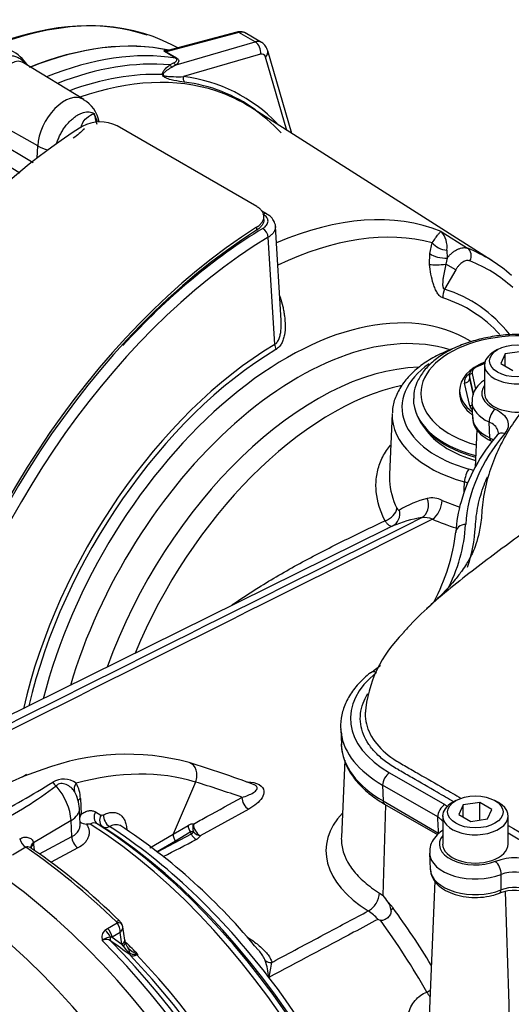
# Paper-space layout 'SHW' of a CAD drawing. Units: millimetres. Extents: x 0 to 210, y 0 to 297.
# Drawn here: x 170 to 176, y 45 to 58 of the extents above; entities that cross this region are included whole.
import ezdxf

# ---------------------------------------------------------------- set-up
doc = ezdxf.new("R2010")
doc.units = ezdxf.units.MM
doc.layers.add('Default', color=7, linetype='Continuous')
doc.layers.add('DV15_Default', color=7, linetype='Continuous')

# ---------------------------------------------------------------- blocks, each defined once
blk = doc.blocks.new('SE19')
at = {"layer": 'DV15_Default', "color": 7, "linetype": 'Continuous'}
for p, q in [((172.694, 58.254), (171.711, 57.991)), ((172.665, 58.259), (171.734, 58.01)), ((172.914, 58.128), (172.694, 58.254)), ((172.998, 58.12), (172.779, 58.247)), ((171.869, 58.046), (171.787, 58.089)), ((171.846, 57.816), (172.914, 58.128)), ((171.84, 57.908), (171.698, 57.99)), ((171.711, 57.991), (171.853, 57.909)), ((172.987, 57.96), (171.947, 57.657)), ((173.342, 56.931), (173.054, 57.921)), ((173.41, 56.888), (173.085, 58.007)), ((170.597, 57.35), (169.784, 57.842)), ((171.763, 57.816), (171.811, 57.842)), ((171.846, 57.816), (171.793, 57.785)), ((176.117, 55.167), (172.85, 57.244)), ((169.976, 56.721), (169.167, 57.173)), ((172.935, 55.901), (171.049, 56.99)), ((169.31, 56.858), (169.916, 56.496)), ((169.968, 56.556), (169.976, 56.721)), ((169.733, 56.354), (169.203, 56.671)), ((173.07, 55.802), (172.998, 55.844)), ((173.032, 55.724), (173.032, 55.765)), ((172.935, 55.582), (172.935, 55.623)), ((173.265, 54.36), (173.188, 55.632)), ((175.428, 55.564), (175.786, 55.336)), ((173.178, 54.037), (173.09, 55.486)), ((175.275, 55.265), (175.308, 55.411)), ((175.272, 55.119), (175.275, 55.265)), ((175.506, 55.312), (175.509, 55.205)), ((175.509, 55.205), (175.492, 55.123)), ((175.625, 55.046), (175.492, 55.123)), ((175.625, 55.046), (175.474, 54.784)), ((176.191, 53.967), (176.144, 53.94)), ((176.293, 53.908), (176.233, 53.779)), ((176.516, 53.943), (176.293, 53.908)), ((176.293, 53.745), (176.293, 53.908)), ((176.018, 53.79), (175.895, 53.736)), ((176.016, 53.78), (175.909, 53.733)), ((176.233, 53.779), (176.396, 53.685)), ((175.845, 53.644), (175.893, 53.434)), ((176.014, 53.759), (176.014, 53.378)), ((175.814, 53.208), (175.744, 53.514)), ((175.811, 53.633), (175.809, 53.59)), ((175.812, 53.615), (175.81, 53.572)), ((175.81, 53.572), (175.86, 53.356)), ((175.867, 53.375), (175.812, 53.615)), ((175.677, 53.416), (175.677, 53.375)), ((175.844, 53.257), (175.853, 53.04)), ((174.766, 53.105), (174.73, 52.278)), ((176.085, 52.774), (176.075, 52.988)), ((175.188, 52.927), (175.24, 52.859)), ((175.909, 52.889), (175.887, 52.371)), ((175.44, 51.927), (175.678, 51.839)), ((174.695, 51.544), (169.475, 48.962)), ((174.07, 48.843), (174.079, 48.626)), ((174.124, 48.416), (174.079, 47.377)), ((169.826, 48.221), (169.769, 48.189)), ((174.731, 48.246), (175.476, 47.816)), ((172.108, 48.121), (171.806, 47.415)), ((174.637, 48.079), (174.644, 47.866)), ((175.382, 47.649), (174.637, 48.079)), ((170.552, 47.897), (170.561, 47.685)), ((174.644, 47.866), (175.394, 47.432)), ((174.644, 46.586), (174.681, 47.813)), ((174.664, 47.823), (175.378, 47.411)), ((175.625, 47.87), (175.578, 47.843)), ((175.727, 47.812), (175.667, 47.683)), ((175.95, 47.846), (175.727, 47.812)), ((175.727, 47.648), (175.727, 47.812)), ((176.113, 47.752), (175.95, 47.846)), ((175.95, 47.607), (175.95, 47.846)), ((176.203, 47.843), (176.155, 47.87)), ((170.549, 47.547), (170.539, 47.763)), ((170.756, 47.719), (170.831, 47.675)), ((172.827, 47.755), (172.173, 47.394)), ((175.449, 47.663), (175.449, 47.282)), ((175.667, 47.683), (175.831, 47.589)), ((176.054, 47.623), (176.113, 47.752)), ((176.332, 47.282), (176.332, 47.663)), ((170.427, 47.603), (169.919, 47.299)), ((170.437, 47.384), (170.427, 47.603)), ((170.856, 47.514), (170.781, 47.558)), ((171.806, 47.415), (172.008, 47.535)), ((175.831, 47.589), (176.054, 47.623)), ((171.492, 47.23), (171.806, 47.415)), ((171.593, 47.176), (172.052, 47.419)), ((172.038, 47.442), (171.836, 47.323)), ((169.919, 47.299), (169.921, 47.278)), ((169.921, 47.278), (169.926, 47.2)), ((169.998, 47.149), (170.437, 47.384)), ((171.836, 47.323), (171.59, 47.179)), ((169.814, 47.24), (169.633, 47.131)), ((170.518, 47.23), (170.157, 47.037)), ((175.271, 47.16), (175.28, 46.944)), ((176.237, 46.662), (176.238, 46.873)), ((175.342, 46.781), (175.26, 44.845)), ((174.596, 46.619), (174.644, 46.586)), ((174.71, 46.499), (174.778, 46.419)), ((170.92, 46.143), (171.048, 46.217)), ((171.124, 46.162), (171.118, 46.189)), ((170.885, 46.118), (170.92, 46.143)), ((171.09, 46.086), (170.981, 46.024)), ((171.114, 45.928), (171.09, 46.086)), ((171.153, 45.983), (171.125, 46.163)), ((170.981, 46.024), (170.958, 46.024)), ((170.981, 46.024), (171.114, 45.928)), ((171.129, 45.906), (171.114, 45.928)), ((171.161, 45.952), (171.151, 45.995)), ((171.328, 45.79), (171.317, 45.785)), ((173.1, 45.482), (173.099, 45.481)), ((173.1, 45.48), (173.099, 45.481)), ((173.101, 45.481), (173.1, 45.482)), ((173.1, 45.482), (173.1, 45.48)), ((173.101, 45.481), (173.1, 45.48))]:
    blk.add_line(p, q, dxfattribs=at)
for centre, radius, start, end in [((169.351, 57.492), 0.583, 33.1019, 63.209), ((171.743, 57.886), 0.124, 94.0516, 94.7776), ((171.379, 56.061), 1.988, 79.302, 79.432), ((171.691, 55.571), 2.102, 43.6581, 82.9959), ((171.715, 55.534), 2.062, 54.2562, 83.2059), ((170.379, 56.971), 0.432, 10.1693, 60.1067), ((170.242, 56.889), 0.562, 15.9536, 28.4003), ((170.819, 56.547), 0.499, 62.5894, 118.9608), ((175.192, 55.353), 0.316, 352.4825, 41.8539), ((177.944, 51.271), 2.336, 138.8044, 164.1619), ((175.705, 51.931), 0.432, 67.6578, 76.8847), ((175.569, 50.644), 1.353, 104.1313, 121.4486), ((175.3, 51.662), 0.3, 62.154, 101.7429), ((177.322, 51.418), 1.698, 163.2204, 177.1813), ((175.458, 49.953), 1.768, 99.4948, 113.0105), ((175.197, 51.417), 0.281, 66.0863, 96.4215), ((172.951, 51.821), 2.694, 332.1195, 353.1956), ((176.095, 48.911), 1.699, 133.92, 175.3705), ((172.951, 51.821), 2.694, 304.382, 308.0131), ((171.18, 45.296), 3.201, 74.7754, 110.7668), ((167.557, 33.801), 15.251, 69.4922, 72.9797), ((171.623, 43.528), 5.016, 108.3299, 120.5594), ((164.897, 56.457), 9.869, 296.8144, 302.3517), ((166.915, 52.442), 5.484, 296.8687, 307.1104), ((170.325, 47.878), 0.283, 53.1442, 121.2435), ((170.159, 47.9), 0.393, 359.636, 31.3636), ((170.19, 47.823), 0.331, 16.6, 31.1361), ((170.011, 47.739), 0.529, 2.6992, 28.7796), ((170.861, 47.542), 0.332, 154.4527, 164.126), ((170.845, 47.704), 0.0313, 243.9015, 302.4002), ((170.648, 47.735), 0.183, 236.5077, 265.9948), ((170.697, 45.498), 2.055, 90.3027, 91.7351), ((170.738, 47.473), 0.0953, 62.7293, 122.509), ((170.896, 47.599), 0.094, 245.1955, 302.6522), ((166.603, 40.691), 8.183, 39.0525, 56.7911), ((172.073, 47.435), 0.119, 86.3395, 122.9535), ((172.067, 47.397), 0.0532, 75.9431, 122.6829), ((172.031, 47.468), 0.0529, 293.5655, 339.1933), ((172.066, 47.458), 0.125, 294.8255, 329.2216), ((165.008, 40.094), 8.642, 45.3165, 55.6559), ((176.423, 46.354), 0.742, 64.9241, 110.4803), ((176.423, 46.363), 0.542, 65.4551, 109.9493), ((173.985, 46.024), 0.866, 33.2073, 40.446), ((176.422, 46.079), 0.578, 64.9197, 110.7634), ((176.424, 46.158), 0.538, 65.2853, 110.3745), ((174.511, 46.363), 0.241, 6.346, 34.2756), ((174.045, 45.789), 0.712, 42.01, 56.0409), ((171.011, 46.202), 0.0402, 22.2805, 46.5146), ((170.894, 46.096), 0.196, 357.0011, 38.0286), ((171.033, 46.168), 0.0868, 14.1879, 54.0234), ((176.903, 52.32), 6.487, 248.9616, 249.2622), ((166.319, 40.2), 10.262, 29.6828, 36.1437), ((170.977, 46.02), 0.134, 133.0707, 197.022), ((170.958, 45.865), 0.159, 90.2575, 133.4618), ((170.9, 45.893), 0.101, 50.3657, 120.556), ((154.999, 23.661), 27.435, 53.7423, 54.4121), ((171.322, 45.986), 0.166, 191.6236, 222.4215), ((171.541, 46.205), 0.509, 215.9185, 230.1103), ((171.45, 46.129), 0.357, 225.2973, 247.5855), ((171.781, 46.624), 0.949, 240.5075, 241.5029), ((171.148, 46.898), 1.122, 278.5212, 279.267), ((171.269, 45.861), 0.0899, 239.9231, 302.1601), ((172.064, 45.378), 1.04, 5.6858, 18.488), ((171.775, 45.834), 1.372, 345.1157, 353.6652), ((175.477, 45.396), 0.268, 205.2001, 221.2769)]:
    blk.add_arc(centre, radius, start, end, dxfattribs=at)
for centre, major_axis, ratio, start_param, end_param in [((168.652, 52.547), (-3.175, -5.499), 0.57735, 3.252725, 3.748552), ((168.684, 52.528), (-3.184, -5.516), 0.57735, 3.166888, 3.752944), ((172.682, 58.195), (0.0173, -0.0644), 0.707107, 2.526113, 3.141593), ((172.646, 58.016), (-0.133, -0.231), 0.57735, 3.141593, 3.665191), ((169.196, 52.232), (-3.197, -5.538), 0.57735, 3.326009, 3.779589), ((169.196, 52.232), (3.196, 5.536), 0.57735, 0.186793, 0.633993), ((172.87, 57.887), (-0.126, -0.235), 0.576954, 3.130642, 3.646684), ((172.89, 58.008), (0.037, -0.128), 0.721988, 0.985035, 2.510491), ((169.421, 52.103), (3.196, 5.536), 0.57735, 0.220664, 0.63543), ((171.723, 58.051), (-0.0333, -0.0577), 0.57735, 0.220664, 0.523599), ((171.865, 57.969), (-0.0333, -0.0577), 0.57735, 0.220664, 0.523599), ((172.967, 57.838), (-0.059, -0.12), 0.575771, 2.581105, 3.628302), ((172.957, 57.97), (-0.128, -0.037), 0.691741, 2.216965, 3.142131), ((169.521, 52.045), (3.167, 5.485), 0.57735, 0.260983, 0.623762), ((171.813, 57.84), (0.0394, -0.0537), 0.825606, 4.554424, 5.211985), ((171.858, 57.876), (0.0431, -0.0509), 0.869272, 4.648898, 5.311471), ((169.596, 52.002), (3.114, 5.393), 0.57735, 0.297049, 0.600849), ((169.691, 51.947), (-3.084, -5.342), 0.57735, 3.261585, 3.729517), ((171.711, 57.709), (-0.0665, -0.0045), 0.469204, 0.712408, 0.871994), ((171.996, 57.633), (-0.0084, -0.0661), 0.801288, 4.442109, 5.676155), ((170.337, 56.908), (-0.256, -0.444), 0.57735, 3.129014, 5.445427), ((169.691, 51.947), (-3.084, -5.342), 0.57735, 2.966937, 3.261585), ((170.813, 51.315), (-3.558, -6.163), 0.57735, 3.973846, 5.450932), ((170.253, 56.87), (-0.4, 0.018), 0.546343, 0.827696, 1.248742), ((173.02, 55.716), (-0.05, -0.0866), 0.57735, 3.1576, 3.91683), ((172.674, 50.225), (3.011, 5.215), 0.57735, 0.08213, 0.660548), ((173.17, 49.954), (-3.558, -6.163), 0.57735, 3.973846, 5.250742), ((173.17, 49.954), (3.533, 6.12), 0.57735, 0.832585, 2.107893), ((173.135, 49.958), (-3.5, -6.062), 0.57735, 3.950648, 4.344496), ((173.02, 55.524), (0.0517, -0.0856), 0.563532, 0.808753, 2.344642), ((172.859, 50.118), (2.94, 5.092), 0.57735, 0.1554, 0.698575), ((173.206, 49.918), (3.452, 5.979), 0.57735, 0.809055, 2.093895), ((175.472, 55.447), (-0.189, 0.067), 0.631096, 0.779792, 1.965401), ((175.437, 55.302), (-0.198, 0.028), 0.473533, 0.676727, 2.009226), ((173.042, 50.012), (-3.002, -5.199), 0.57735, 3.022485, 3.223986), ((175.722, 55.22), (-0.05, -0.124), 0.813727, 1.454928, 2.990818), ((175.434, 55.156), (-0.199, -0.017), 0.198555, 0.600184, 1.847272), ((173.133, 49.96), (-2.935, -5.084), 0.57735, 3.022485, 3.223986), ((175.615, 54.703), (-0.061, -0.19), 0.810227, 4.539224, 5.150089), ((173.133, 49.96), (-2.695, -4.668), 0.57735, 2.921158, 3.265595), ((173.337, 49.842), (-2.457, -4.255), 0.57735, 3.129337, 5.167096), ((173.158, 49.945), (-2.638, -4.569), 0.57735, 2.962946, 3.265595), ((173.499, 49.748), (-2.355, -4.079), 0.57735, 3.269709, 5.108767), ((176.503, 53.375), (1.35, 0), 0.57735, 0.935937, 4.248957), ((173.25, 49.892), (-2.564, -4.441), 0.57735, 3.946745, 5.201293), ((173.266, 49.882), (2.528, 4.379), 0.57735, 0.805152, 2.051925), ((173.272, 53.987), (-0.069, 0.114), 0.565833, 0.810621, 1.38658), ((176.456, 53.759), (-0.442, 0), 0.57735, 5.497787, 6.283185), ((176.456, 53.759), (-0.442, 0), 0.57735, 0, 3.926991), ((176.503, 53.185), (1.605, 0), 0.57735, 2.45239, 4.260501), ((176.503, 53.416), (-0.826, 0), 0.57735, 5.33566, 6.283185), ((173.748, 49.604), (-2.259, -3.913), 0.57735, 3.481597, 5.017071), ((176.011, 53.629), (0.2, -0.002), 0.579199, 2.23084, 3.277334), ((175.845, 53.617), (-0.0325, -0.0074), 0.809469, 4.529315, 6.065205), ((176.011, 53.656), (0.167, 0), 0.577018, 2.226616, 3.27311), ((175.909, 53.706), (0.0135, -0.0305), 0.497308, 3.141593, 3.94935), ((175.909, 53.706), (0.0135, -0.0305), 0.497308, 2.41346, 3.141593), ((176.009, 53.534), (0.267, 0), 0.577018, 2.406016, 3.27311), ((175.744, 53.569), (0.065, 0.0149), 0.809469, 4.529315, 6.065205), ((176.009, 53.589), (0.2, 0.003), 0.572537, 3.107016, 3.264862), ((173.957, 49.484), (-2.219, -3.843), 0.57735, 3.623589, 4.940805), ((176.503, 53.416), (-0.826, 0), 0.57735, 0, 0.657198), ((176.503, 53.375), (-0.826, 0), 0.57735, 0, 0.660765), ((176.456, 53.378), (0.479, 0), 0.57735, 2.742233, 4.042223), ((176.456, 53.378), (-0.442, 0), 0.57735, 0, 1.713714), ((176.503, 53.294), (1.45, 0), 0.57735, 3.128898, 4.278458), ((176.456, 53.266), (0.613, 0), 0.57735, 3.169432, 4.042223), ((176.503, 53.267), (-1.441, 0), 0.57735, 0.174585, 1.133294), ((175.814, 53.262), (-0.065, -0.0149), 0.809469, 1.387723, 1.874859), ((176.079, 53.228), (-0.267, 0), 0.577229, 0.130863, 0.525482), ((176.158, 53.053), (0.055, 0.121), 0.507139, 0.734054, 2.339757), ((176.503, 53.08), (1.738, 0), 0.57735, 3.116897, 4.260501), ((176.456, 53.049), (0.603, 0), 0.57735, 3.166288, 4.050176), ((176.503, 53.185), (1.383, 0), 0.57735, 3.562127, 4.253752), ((176.288, 52.724), (0.102, -0.086), 0.734157, 2.125, 3.141697), ((181.029, 51.5), (-5.272, 0), 0.57735, 5.830223, 6.24949), ((176.146, 52.823), (0.041, 0.0912), 0.502034, 2.336649, 3.135211), ((175.802, 52.243), (0.036, 0.128), 0.356535, 0.666147, 2.202037), ((175.095, 51.881), (0.039, -0.196), 0.798658, 0.214113, 1.797931), ((175.319, 51.841), (-0.082, -0.183), 0.491304, 0.67804, 2.265822), ((174.641, 51.789), (-0.179, -0.089), 0.681753, 1.400146, 2.728672), ((174.679, 51.759), (0.086, -0.181), 0.939856, 0.014501, 1.348176), ((176.498, 52.489), (-1.956, 0.084), 0.546379, 0.942506, 1.135166), ((169.568, 51.723), (6.194, 0), 0.57735, 5.99446, 6.24949), ((175.759, 51.494), (0.133, -0.008), 0.816033, 1.618403, 3.224106), ((176.008, 48.983), (1.806, 0), 0.57735, 2.506392, 3.926991), ((174.555, 49.493), (0.082, -0.105), 0.657241, 2.268933, 3.141095), ((176.008, 48.87), (1.939, 0), 0.57735, 3.166288, 3.222044), ((176.008, 48.87), (1.939, 0), 0.57735, 3.222044, 3.926991), ((176.008, 48.653), (1.93, 0), 0.57735, 3.166288, 3.926991), ((171.962, 48.193), (-0.059, -0.191), 0.809356, 1.43866, 3.142017), ((169.314, 42.291), (3.252, 5.632), 0.57735, 0.132345, 0.525693), ((174.731, 48.137), (0.067, 0.115), 0.57735, 0.785398, 2.391101), ((170.265, 48.145), (-0.0917, 0.0968), 0.633843, 1.25655, 1.773752), ((170.073, 47.785), (0.25, -0.434), 0.57735, 0.837758, 1.917981), ((170.59, 48.056), (-0.11, -0.075), 0.760654, 5.112036, 6.141533), ((153.562, 9.422), (21.583, 37.382), 0.57735, 0.106238, 0.132345), ((170.648, 47.849), (0.133, 0.006), 0.548225, 2.346326, 2.805284), ((172.832, 47.866), (-0.064, 0.117), 0.624228, 0.838742, 2.367139), ((174.714, 47.909), (0.05, 0.0866), 0.57735, 2.391101, 3.141593), ((175.476, 47.707), (0.067, 0.115), 0.57735, 0.785398, 2.391101), ((175.89, 47.663), (-0.442, 0), 0.57735, 5.497787, 6.283185), ((175.89, 47.663), (-0.442, 0), 0.57735, 0, 3.926991), ((170.14, 47.746), (-0.4, -0.018), 0.546343, 2.348803, 3.141863), ((170.852, 47.671), (-0.067, -0.115), 0.803266, 4.761846, 6.24696), ((170.927, 47.627), (-0.067, -0.115), 0.80389, 4.76236, 6.246032), ((170.957, 47.629), (-0.062, 0.118), 0.619568, 0.857781, 2.322974), ((176.003, 47.127), (2.131, -0.092), 0.546379, 2.705065, 3.91467), ((170.438, 42.335), (3.288, -5.695), 0.57735, 0.838771, 2.302821), ((170.531, 42.389), (-3.259, 5.644), 0.57735, 3.981334, 5.443444), ((170.695, 42.483), (-3.178, 5.505), 0.57735, 4.93335, 5.441904), ((172.106, 47.487), (-0.068, 0.115), 0.605783, 0.820442, 1.604697), ((172.178, 47.506), (0.014, 0.133), 0.794817, 1.282824, 2.096739), ((172.178, 47.506), (-0.064, 0.117), 0.623795, 0.839725, 2.367571), ((170.604, 42.431), (3.207, -5.555), 0.57735, 0.841094, 2.300499), ((171.903, 47.367), (-0.068, 0.115), 0.605731, 0.820825, 1.599385), ((171.845, 47.311), (0.202, -0.35), 0.57735, 1.545911, 1.611533), ((172.123, 47.457), (0.061, -0.119), 0.605817, 4.716598, 5.526243), ((172.178, 47.506), (0.118, -0.063), 0.810126, 4.25054, 5.08352), ((175.89, 47.282), (0.486, 0), 0.57735, 2.709474, 5.308056), ((175.51, 47.348), (0.078, -0.108), 0.637706, 2.929519, 3.141217), ((169.822, 47.343), (0.069, -0.114), 0.587521, 4.295985, 5.403016), ((170.014, 47.252), (0.132, 0.021), 0.617573, 2.280514, 3.144524), ((170.017, 47.23), (0.133, 0.008), 0.556415, 2.340639, 3.146293), ((170.532, 47.336), (0.063, -0.118), 0.614593, 3.999239, 5.420817), ((172.143, 47.658), (-7.051, -3.638), 0.033729, 1.486644, 1.549971), ((175.89, 47.282), (-0.442, 0), 0.57735, 0, 3.141593), ((169.394, 41.732), (-3.533, 6.12), 0.57735, 5.162433, 5.413747), ((175.89, 47.169), (0.62, 0), 0.57735, 3.174111, 5.308056), ((176.163, 46.941), (-0.049, 0.124), 0.458104, 3.97054, 5.576243), ((168.914, 41.455), (-3.534, 6.121), 0.57735, 4.01407, 5.410751), ((175.89, 46.952), (0.61, 0), 0.57735, 3.166288, 5.315756), ((167.773, 40.796), (3.055, -5.292), 0.57735, 6.264667, 9.443296), ((168.324, 41.114), (-3.519, 6.096), 0.57735, 4.011926, 5.412899), ((174.45, 46.547), (-0.105, -0.17), 0.598783, 0.750701, 2.338917), ((176.18, 46.713), (-0.037, 0.0929), 0.463295, 3.142008, 3.96794), ((174.66, 46.355), (0.134, 0.099), 0.186197, -0.978538, -0.653257), ((172.198, 43.337), (-3.035, 5.66), 0.597134, 4.801733, 4.947575), ((171.015, 46.168), (-0.07, -0.0714), 0.35518, 3.142088, 4.046676), ((171.025, 46.154), (-0.0934, -0.0357), 0.569173, 3.139992, 4.2507), ((170.854, 46.033), (0.0921, -0.0964), 0.636702, 0.945661, 1.871973), ((170.889, 46.058), (0.067, -0.115), 0.57735, 0.959931, 2.018196), ((169.114, 41.571), (3.533, -6.12), 0.57735, 0.880373, 2.001724), ((171.009, 46.02), (-0.0388, -0.0542), 0.731532, 5.122456, 6.10943), ((169.214, 41.628), (-3.504, 6.069), 0.57735, 4.016985, 5.136833), ((171.021, 45.963), (-0.132, -0.02), 0.476986, 2.276768, 3.141066), ((171.028, 45.924), (-0.13, -0.028), 0.41497, 2.356149, 3.112847), ((171.028, 45.924), (-0.13, -0.028), 0.41497, 3.112847, 3.137273), ((169.535, 41.813), (-3.321, 5.753), 0.57735, -1.177229, -1.141509), ((171.103, 45.782), (-0.0964, -0.0921), 0.629706, 2.451632, 3.151974), ((171.27, 45.831), (-0.0395, -0.0537), 0.730422, 5.473664, 6.100425), ((171.267, 45.712), (0.032, 0.13), 0.266649, -0.883093, -0.782054), ((171.337, 45.826), (0.0296, -0.0597), 0.605268, -1.209852, -1.138518), ((169.431, 41.753), (3.351, -5.804), 0.57735, 0.882362, 1.9681), ((169.523, 41.807), (-3.322, 5.754), 0.57735, 4.024273, 5.106036), ((173.143, 45.794), (-0.13, -0.028), 0.829377, 0.627922, 1.360169), ((170.696, 42.484), (-3.178, 5.505), 0.57735, 3.982873, 4.933343), ((175.322, 45.337), (-0.145, -0.083), 0.035068, 0.903335, 1.25528)]:
    blk.add_ellipse(centre, major_axis=major_axis, ratio=ratio, start_param=start_param, end_param=end_param, dxfattribs=at)
for centre in [(176.456, 53.814), (175.89, 47.717)]:
    blk.add_ellipse(centre, major_axis=(0.375, 0), ratio=0.57735, dxfattribs=at)
for points, knots in [([(172.785, 58.243), (172.785, 58.243), (172.77, 58.258), (172.723, 58.268), (172.686, 58.263), (172.665, 58.259)], [0, 0, 0, 0, 0.015426, 0.535065, 1, 1, 1, 1]), ([(173.085, 58.007), (173.076, 58.03), (173.059, 58.068), (173.023, 58.11), (172.999, 58.119), (172.995, 58.12)], [0, 0, 0, 0, 0.460276, 0.925209, 1, 1, 1, 1]), ([(169.54, 57.943), (169.557, 57.945), (169.575, 57.945), (169.611, 57.943), (169.63, 57.941), (169.666, 57.932), (169.683, 57.927), (169.717, 57.912), (169.733, 57.903), (169.772, 57.876), (169.793, 57.855), (169.811, 57.831)], [0, 0, 0, 0, 0.176834, 0.176834, 0.3536681, 0.3536681, 0.5305021, 0.5305021, 0.7073361, 0.7073361, 1, 1, 1, 1]), ([(171.698, 57.99), (171.69, 57.995), (171.686, 57.998), (171.681, 58.004), (171.681, 58.006), (171.683, 58.01), (171.684, 58.011), (171.689, 58.013), (171.691, 58.014), (171.701, 58.016), (171.708, 58.016), (171.725, 58.016), (171.734, 58.015), (171.743, 58.014)], [0, 0, 0, 0, 0.125, 0.125, 0.25, 0.25, 0.375, 0.375, 0.5, 0.5, 0.75, 0.75, 1, 1, 1, 1]), ([(171.734, 58.01), (171.727, 58.008), (171.722, 58.006), (171.713, 58.003), (171.71, 58.001), (171.708, 57.998), (171.707, 57.997), (171.707, 57.994), (171.708, 57.993), (171.711, 57.991)], [0, 0, 0, 0, 0.4372239, 0.4372239, 0.718612, 0.718612, 0.859306, 0.859306, 1, 1, 1, 1]), ([(171.811, 57.842), (171.819, 57.846), (171.826, 57.85), (171.839, 57.859), (171.845, 57.864), (171.854, 57.875), (171.857, 57.88), (171.856, 57.89), (171.855, 57.893), (171.85, 57.901), (171.846, 57.905), (171.84, 57.908)], [0, 0, 0, 0, 0.25, 0.25, 0.5, 0.5, 0.75, 0.75, 0.875, 0.875, 1, 1, 1, 1]), ([(171.853, 57.909), (171.86, 57.905), (171.865, 57.901), (171.874, 57.892), (171.877, 57.887), (171.882, 57.874), (171.881, 57.866), (171.876, 57.85), (171.872, 57.843), (171.86, 57.829), (171.854, 57.822), (171.846, 57.816)], [0, 0, 0, 0, 0.125, 0.125, 0.25, 0.25, 0.5, 0.5, 0.75, 0.75, 1, 1, 1, 1]), ([(169.784, 57.842), (169.761, 57.857), (169.736, 57.864), (169.696, 57.864), (169.682, 57.862), (169.654, 57.853), (169.64, 57.847), (169.627, 57.838)], [0, 0, 0, 0, 0.474846, 0.474846, 0.737423, 0.737423, 1, 1, 1, 1]), ([(171.662, 57.685), (171.661, 57.69), (171.662, 57.695), (171.663, 57.704), (171.665, 57.708), (171.669, 57.719), (171.672, 57.725), (171.684, 57.744), (171.693, 57.754), (171.722, 57.784), (171.742, 57.801), (171.763, 57.816)], [0, 0, 0, 0, 0.0625, 0.0625, 0.125, 0.125, 0.25, 0.25, 0.5, 0.5, 1, 1, 1, 1]), ([(171.793, 57.785), (171.77, 57.773), (171.747, 57.759), (171.714, 57.736), (171.703, 57.728), (171.688, 57.714), (171.683, 57.709), (171.677, 57.7), (171.675, 57.697), (171.671, 57.69), (171.67, 57.687), (171.669, 57.682)], [0, 0, 0, 0, 0.5, 0.5, 0.75, 0.75, 0.875, 0.875, 0.9375, 0.9375, 1, 1, 1, 1]), ([(171.959, 57.582), (171.915, 57.587), (171.867, 57.595), (171.791, 57.611), (171.764, 57.617), (171.723, 57.632), (171.709, 57.637), (171.688, 57.65), (171.681, 57.655), (171.668, 57.667), (171.663, 57.676), (171.662, 57.685)], [0, 0, 0, 0, 0.5, 0.5, 0.75, 0.75, 0.875, 0.875, 0.9375, 0.9375, 1, 1, 1, 1]), ([(171.669, 57.682), (171.669, 57.678), (171.672, 57.674), (171.679, 57.67), (171.682, 57.669), (171.692, 57.666), (171.698, 57.665), (171.717, 57.662), (171.729, 57.66), (171.766, 57.658), (171.789, 57.657), (171.859, 57.656), (171.904, 57.656), (171.947, 57.657)], [0, 0, 0, 0, 0.03125, 0.03125, 0.0625, 0.0625, 0.125, 0.125, 0.25, 0.25, 0.5, 0.5, 1, 1, 1, 1]), ([(170.229, 56.742), (170.231, 56.748), (170.233, 56.754), (170.24, 56.779), (170.247, 56.798), (170.262, 56.834), (170.27, 56.853), (170.288, 56.889), (170.299, 56.907), (170.32, 56.942), (170.331, 56.959), (170.355, 56.991), (170.368, 57.007), (170.394, 57.037), (170.407, 57.051), (170.435, 57.078), (170.449, 57.09), (170.478, 57.113), (170.492, 57.123), (170.521, 57.141), (170.535, 57.149), (170.564, 57.162), (170.579, 57.168), (170.606, 57.176), (170.62, 57.178), (170.646, 57.181), (170.659, 57.181), (170.696, 57.178), (170.718, 57.17), (170.737, 57.157)], [0, 0, 0, 0, 0.024124, 0.024124, 0.093829, 0.093829, 0.163534, 0.163534, 0.23324, 0.23324, 0.302945, 0.302945, 0.372651, 0.372651, 0.442356, 0.442356, 0.512062, 0.512062, 0.581767, 0.581767, 0.651473, 0.651473, 0.721178, 0.721178, 0.790884, 0.790884, 0.860589, 0.860589, 1, 1, 1, 1]), ([(170.569, 56.969), (170.566, 56.972), (170.565, 56.977), (170.566, 56.996), (170.573, 57.012), (170.595, 57.053), (170.614, 57.077), (170.671, 57.133), (170.706, 57.151), (170.737, 57.157)], [0, 0, 0, 0, 0.047713, 0.047713, 0.183754, 0.183754, 0.455836, 0.455836, 1, 1, 1, 1]), ([(170.606, 56.953), (170.581, 56.932), (170.537, 56.882), (170.487, 56.846), (170.457, 56.823)], [0, 0, 0, 0, 0.482871, 1, 1, 1, 1]), ([(172.935, 55.623), (172.95, 55.632), (172.964, 55.643), (172.982, 55.66), (172.988, 55.665), (172.998, 55.677), (173.003, 55.683), (173.015, 55.701), (173.021, 55.713), (173.03, 55.739), (173.032, 55.752), (173.032, 55.777), (173.03, 55.79), (173.022, 55.815), (173.015, 55.827), (172.999, 55.85), (172.988, 55.861), (172.964, 55.882), (172.95, 55.892), (172.935, 55.901)], [0, 0, 0, 0, 0.125, 0.125, 0.1875, 0.1875, 0.25, 0.25, 0.375, 0.375, 0.5, 0.5, 0.625, 0.625, 0.75, 0.75, 0.875, 0.875, 1, 1, 1, 1]), ([(173.018, 55.605), (173.029, 55.611), (173.039, 55.618), (173.056, 55.634), (173.063, 55.642), (173.075, 55.658), (173.08, 55.667), (173.086, 55.684), (173.088, 55.693), (173.088, 55.711), (173.087, 55.72), (173.081, 55.737), (173.077, 55.746), (173.065, 55.762), (173.058, 55.77), (173.041, 55.785), (173.031, 55.792), (173.02, 55.798)], [0, 0, 0, 0, 0.125, 0.125, 0.25, 0.25, 0.375, 0.375, 0.5, 0.5, 0.625, 0.625, 0.75, 0.75, 0.875, 0.875, 1, 1, 1, 1]), ([(173.187, 55.63), (173.187, 55.632), (173.191, 55.658), (173.167, 55.712), (173.124, 55.769), (173.085, 55.79), (173.066, 55.799)], [0, 0, 0, 0, 0.01678, 0.38872, 0.747909, 1, 1, 1, 1]), ([(173.032, 55.724), (173.032, 55.724), (173.032, 55.724), (173.032, 55.711), (173.03, 55.698), (173.022, 55.673), (173.015, 55.66), (172.999, 55.636), (172.988, 55.625), (172.964, 55.602), (172.95, 55.592), (172.935, 55.582)], [0, 0, 0, 0, 0.000691, 0.000691, 0.250518, 0.250518, 0.500346, 0.500346, 0.750173, 0.750173, 1, 1, 1, 1]), ([(173.188, 55.632), (173.188, 55.629), (173.188, 55.627), (173.188, 55.612), (173.186, 55.6), (173.177, 55.575), (173.171, 55.563), (173.154, 55.539), (173.144, 55.527), (173.12, 55.506), (173.106, 55.496), (173.09, 55.486)], [0, 0, 0, 0, 0.04369, 0.04369, 0.282768, 0.282768, 0.521845, 0.521845, 0.760923, 0.760923, 1, 1, 1, 1]), ([(175.308, 55.411), (175.325, 55.437), (175.339, 55.458), (175.364, 55.494), (175.376, 55.51), (175.395, 55.534), (175.404, 55.544), (175.414, 55.554), (175.417, 55.557), (175.422, 55.561), (175.423, 55.562), (175.425, 55.563), (175.427, 55.564), (175.428, 55.564)], [0, 0, 0, 0, 0.25, 0.25, 0.5, 0.5, 0.75, 0.75, 0.875, 0.875, 0.9375, 0.9375, 1, 1, 1, 1]), ([(175.509, 55.205), (175.52, 55.218), (175.531, 55.231), (175.554, 55.254), (175.566, 55.265), (175.59, 55.285), (175.602, 55.295), (175.627, 55.311), (175.639, 55.318), (175.664, 55.329), (175.676, 55.334), (175.7, 55.341), (175.712, 55.343), (175.746, 55.347), (175.767, 55.344), (175.786, 55.336)], [0, 0, 0, 0, 0.125, 0.125, 0.25, 0.25, 0.375, 0.375, 0.5, 0.5, 0.625, 0.625, 0.75, 0.75, 1, 1, 1, 1]), ([(175.449, 54.667), (175.436, 54.671), (175.424, 54.679), (175.405, 54.697), (175.399, 54.703), (175.387, 54.718), (175.381, 54.726), (175.37, 54.743), (175.365, 54.752), (175.355, 54.771), (175.351, 54.781), (175.338, 54.81), (175.33, 54.832), (175.309, 54.896), (175.298, 54.94), (175.281, 55.03), (175.276, 55.075), (175.272, 55.119)], [0, 0, 0, 0, 0.125, 0.125, 0.1875, 0.1875, 0.25, 0.25, 0.3125, 0.3125, 0.375, 0.375, 0.5, 0.5, 0.75, 0.75, 1, 1, 1, 1]), ([(175.492, 55.123), (175.484, 55.093), (175.477, 55.063), (175.465, 55.003), (175.459, 54.973), (175.453, 54.928), (175.451, 54.912), (175.449, 54.882), (175.448, 54.867), (175.448, 54.844), (175.448, 54.837), (175.45, 54.822), (175.451, 54.815), (175.455, 54.802), (175.457, 54.796), (175.464, 54.787), (175.469, 54.784), (175.474, 54.784)], [0, 0, 0, 0, 0.25, 0.25, 0.5, 0.5, 0.625, 0.625, 0.75, 0.75, 0.8125, 0.8125, 0.875, 0.875, 0.9375, 0.9375, 1, 1, 1, 1]), ([(175.816, 55.166), (175.809, 55.168), (175.802, 55.17), (175.787, 55.171), (175.779, 55.171), (175.762, 55.168), (175.754, 55.165), (175.737, 55.158), (175.728, 55.154), (175.71, 55.143), (175.701, 55.136), (175.684, 55.122), (175.676, 55.114), (175.66, 55.096), (175.652, 55.087), (175.638, 55.067), (175.631, 55.057), (175.625, 55.046)], [0, 0, 0, 0, 0.125, 0.125, 0.25, 0.25, 0.375, 0.375, 0.5, 0.5, 0.625, 0.625, 0.75, 0.75, 0.875, 0.875, 1, 1, 1, 1]), ([(173.244, 54.699), (173.247, 54.691), (173.25, 54.682), (173.265, 54.633), (173.277, 54.592), (173.292, 54.529), (173.296, 54.507), (173.304, 54.465), (173.308, 54.443), (173.316, 54.378), (173.32, 54.335), (173.32, 54.249), (173.318, 54.207), (173.306, 54.146), (173.301, 54.125), (173.288, 54.087), (173.281, 54.069), (173.267, 54.043), (173.261, 54.034), (173.25, 54.019), (173.245, 54.011), (173.226, 53.991), (173.211, 53.979), (173.196, 53.97)], [0, 0, 0, 0, 0.0331079, 0.0331079, 0.1942565, 0.1942565, 0.2748309, 0.2748309, 0.3554052, 0.3554052, 0.5165539, 0.5165539, 0.6777026, 0.6777026, 0.758277, 0.758277, 0.8388513, 0.8388513, 0.8791385, 0.8791385, 0.9194257, 0.9194257, 1, 1, 1, 1]), ([(173.178, 54.037), (173.185, 54.041), (173.191, 54.046), (173.203, 54.057), (173.208, 54.064), (173.224, 54.084), (173.232, 54.1), (173.245, 54.133), (173.25, 54.151), (173.258, 54.187), (173.261, 54.205), (173.267, 54.261), (173.267, 54.299), (173.265, 54.344), (173.265, 54.352), (173.265, 54.36)], [0, 0, 0, 0, 0.078043, 0.078043, 0.156085, 0.156085, 0.312171, 0.312171, 0.468256, 0.468256, 0.624342, 0.624342, 0.936512, 0.936512, 1, 1, 1, 1]), ([(177.307, 54.028), (177.291, 54.035), (177.206, 54.067), (177.043, 54.116), (176.81, 54.158), (176.568, 54.176), (176.325, 54.171), (176.087, 54.141), (175.86, 54.088), (175.65, 54.013), (175.463, 53.917), (175.305, 53.801), (175.18, 53.669), (175.096, 53.525), (175.055, 53.398), (175.057, 53.33), (175.058, 53.306)], [0, 0, 0, 0, 0.018871, 0.098051, 0.177082, 0.256001, 0.334886, 0.413822, 0.492882, 0.572165, 0.651756, 0.731672, 0.811639, 0.890829, 0.968175, 1, 1, 1, 1]), ([(175.616, 53.99), (175.614, 53.99), (175.536, 53.962), (175.388, 53.899), (175.194, 53.785), (175.03, 53.653), (174.901, 53.504), (174.814, 53.344), (174.77, 53.206), (174.771, 53.133), (174.771, 53.111)], [0, 0, 0, 0, 0.003606, 0.161046, 0.319139, 0.477789, 0.636079, 0.792309, 0.944647, 1, 1, 1, 1]), ([(177.295, 53.888), (177.251, 53.855), (177.123, 53.758), (176.904, 53.572), (176.664, 53.326), (176.455, 53.06), (176.297, 52.811), (176.165, 52.549), (176.058, 52.26), (175.984, 51.937), (175.973, 51.653), (175.936, 51.455), (175.889, 51.305), (175.851, 51.218), (175.813, 51.142), (175.769, 51.066), (175.709, 50.976), (175.611, 50.846), (175.448, 50.662), (175.318, 50.542), (175.231, 50.462)], [0, 0, 0, 0, 0.027358, 0.080607, 0.149257, 0.209397, 0.26202, 0.310496, 0.371301, 0.444489, 0.51517, 0.583438, 0.64368, 0.693374, 0.725716, 0.761565, 0.801707, 0.852071, 0.918693, 1, 1, 1, 1]), ([(176.011, 53.555), (175.994, 53.544), (175.946, 53.506), (175.886, 53.435), (175.844, 53.34), (175.847, 53.283), (175.849, 53.255)], [0, 0, 0, 0, 0.1621879, 0.4822891, 0.7830619, 1, 1, 1, 1]), ([(176.158, 53.161), (176.2, 53.142), (176.235, 53.12), (176.291, 53.068), (176.312, 53.04), (176.335, 52.98), (176.338, 52.95), (176.326, 52.889), (176.311, 52.86), (176.288, 52.833)], [0, 0, 0, 0, 0.25, 0.25, 0.5, 0.5, 0.75, 0.75, 1, 1, 1, 1]), ([(175.858, 53.048), (175.856, 53.033), (175.853, 52.987), (175.889, 52.905), (175.957, 52.821), (176.038, 52.763), (176.089, 52.739), (176.105, 52.731)], [0, 0, 0, 0, 0.103484, 0.361807, 0.621184, 0.896888, 1, 1, 1, 1]), ([(176.202, 52.843), (176.201, 52.855), (176.198, 52.867), (176.185, 52.901), (176.171, 52.921), (176.13, 52.958), (176.105, 52.975), (176.075, 52.988)], [0, 0, 0, 0, 0.222429, 0.222429, 0.611214, 0.611214, 1, 1, 1, 1]), ([(176.202, 52.843), (176.202, 52.843), (176.204, 52.836), (176.205, 52.833), (176.188, 52.814), (176.182, 52.808)], [0, 0, 0, 0, 0.002346, 0.747952, 1, 1, 1, 1]), ([(174.67, 51.654), (174.603, 51.78), (174.564, 51.912), (174.545, 52.111), (174.546, 52.177), (174.562, 52.306), (174.577, 52.369), (174.622, 52.489), (174.652, 52.547), (174.705, 52.626), (174.724, 52.65), (174.743, 52.673)], [0, 0, 0, 0, 0.366069, 0.366069, 0.549104, 0.549104, 0.732138, 0.732138, 0.915173, 0.915173, 1, 1, 1, 1]), ([(174.73, 52.278), (174.729, 52.251), (174.729, 52.223), (174.737, 52.069), (174.77, 51.943), (174.829, 51.822)], [0, 0, 0, 0, 0.180141, 0.180141, 1, 1, 1, 1]), ([(175.737, 52.03), (175.737, 52.035), (175.738, 52.04), (175.738, 52.044), (175.74, 52.089), (175.742, 52.133), (175.744, 52.177)], [0, 0, 0, 0, 0.09524, 0.09524, 0.09524, 1, 1, 1, 1]), ([(175.784, 51.024), (175.843, 51.205), (175.879, 51.388), (175.893, 51.621), (175.897, 51.669), (175.909, 51.764), (175.917, 51.811), (175.946, 51.952), (175.974, 52.045), (176.023, 52.173), (176.038, 52.21), (176.054, 52.246)], [0, 0, 0, 0, 0.446969, 0.446969, 0.562057, 0.562057, 0.677145, 0.677145, 0.907321, 0.907321, 1, 1, 1, 1]), ([(174.829, 51.822), (174.834, 51.811), (174.841, 51.803), (174.849, 51.797), (174.852, 51.796), (174.858, 51.795), (174.861, 51.796), (174.863, 51.798)], [0, 0, 0, 0, 0.5, 0.5, 0.75, 0.75, 1, 1, 1, 1]), ([(172.601, 50.515), (172.718, 50.596), (172.837, 50.675), (173.05, 50.808), (173.141, 50.863), (173.328, 50.971), (173.423, 51.025), (173.708, 51.181), (173.9, 51.28), (174.285, 51.471), (174.478, 51.563), (174.67, 51.654)], [0, 0, 0, 0, 0.183543, 0.183543, 0.319619, 0.319619, 0.455695, 0.455695, 0.727848, 0.727848, 1, 1, 1, 1]), ([(174.767, 51.58), (174.761, 51.577), (174.754, 51.577), (174.74, 51.581), (174.732, 51.585), (174.716, 51.597), (174.707, 51.606), (174.689, 51.627), (174.68, 51.64), (174.67, 51.654)], [0, 0, 0, 0, 0.25, 0.25, 0.5, 0.5, 0.75, 0.75, 1, 1, 1, 1]), ([(176.908, 51.765), (176.691, 51.604), (176.473, 51.444), (176.036, 51.118), (175.817, 50.953), (175.491, 50.69), (175.383, 50.6), (175.172, 50.41), (175.068, 50.31), (174.953, 50.182), (174.933, 50.16), (174.914, 50.138)], [0, 0, 0, 0, 0.322312, 0.322312, 0.644624, 0.644624, 0.80578, 0.80578, 0.966937, 0.966937, 1, 1, 1, 1]), ([(174.472, 49.598), (174.439, 49.571), (174.359, 49.504), (174.238, 49.371), (174.138, 49.205), (174.08, 49.032), (174.062, 48.882), (174.076, 48.802), (174.081, 48.772)], [0, 0, 0, 0, 0.108695, 0.313091, 0.516025, 0.71492, 0.90903, 1, 1, 1, 1]), ([(174.862, 48.279), (174.861, 48.279), (174.86, 48.28), (174.802, 48.314), (174.746, 48.348), (174.645, 48.421), (174.599, 48.461), (174.517, 48.543), (174.481, 48.586), (174.392, 48.717), (174.354, 48.811), (174.334, 48.952), (174.334, 48.999), (174.344, 49.093), (174.356, 49.141), (174.39, 49.231), (174.412, 49.275), (174.439, 49.317)], [0, 0, 0, 0, 0.00234, 0.00234, 0.127588, 0.127588, 0.252837, 0.252837, 0.378085, 0.378085, 0.628582, 0.628582, 0.75383, 0.75383, 0.879078, 0.879078, 1, 1, 1, 1]), ([(176.332, 47.535), (176.727, 47.308), (177.121, 47.08), (177.63, 46.786), (177.744, 46.721), (177.914, 46.622), (177.97, 46.589), (178.092, 46.529), (178.157, 46.501), (178.361, 46.428), (178.515, 46.39), (178.83, 46.343), (178.996, 46.334), (179.24, 46.341), (179.32, 46.347), (179.48, 46.367), (179.56, 46.38), (179.713, 46.413), (179.786, 46.433), (179.929, 46.479), (179.998, 46.506), (180.127, 46.564), (180.185, 46.596), (180.3, 46.663), (180.473, 46.762), (180.645, 46.862), (181.22, 47.194), (181.68, 47.459), (183.036, 48.242), (183.933, 48.76), (184.83, 49.278)], [0, 0, 0, 0, 0.149048, 0.149048, 0.192029, 0.192029, 0.213519, 0.213519, 0.23501, 0.23501, 0.27799, 0.27799, 0.320971, 0.320971, 0.342461, 0.342461, 0.363952, 0.363952, 0.385442, 0.385442, 0.406932, 0.406932, 0.428423, 0.428423, 0.449913, 0.492894, 0.492894, 0.664816, 0.664816, 1, 1, 1, 1]), ([(174.404, 49.08), (174.4, 49.034), (174.402, 48.987), (174.426, 48.848), (174.468, 48.755), (174.595, 48.583), (174.683, 48.502), (174.84, 48.396), (174.898, 48.363), (175.012, 48.298), (175.183, 48.199), (175.431, 48.056), (175.622, 47.945), (175.699, 47.901)], [0, 0, 0, 0, 0.095824, 0.095824, 0.289086, 0.289086, 0.482347, 0.482347, 0.578978, 0.578978, 0.675609, 0.86887, 1, 1, 1, 1]), ([(174.08, 48.648), (174.079, 48.643), (174.075, 48.585), (174.1, 48.463), (174.162, 48.301), (174.267, 48.144), (174.405, 48.001), (174.548, 47.893), (174.634, 47.84), (174.664, 47.823)], [0, 0, 0, 0, 0.0153245, 0.1941103, 0.3727527, 0.5534395, 0.7372051, 0.9234564, 1, 1, 1, 1]), ([(175.597, 47.854), (175.523, 47.897), (175.335, 48.006), (175.09, 48.148), (174.919, 48.246), (174.862, 48.279)], [0, 0, 0, 0, 0.30263, 0.770456, 1, 1, 1, 1]), ([(170.473, 47.994), (170.461, 48.013), (170.445, 48.03), (170.407, 48.062), (170.385, 48.077), (170.35, 48.092), (170.338, 48.096), (170.313, 48.101), (170.3, 48.101), (170.276, 48.099), (170.264, 48.096), (170.243, 48.085), (170.233, 48.078), (170.224, 48.069)], [0, 0, 0, 0, 0.25, 0.25, 0.5, 0.5, 0.625, 0.625, 0.75, 0.75, 0.875, 0.875, 1, 1, 1, 1]), ([(172.735, 47.914), (172.796, 47.931), (172.85, 47.952), (172.912, 47.991), (172.929, 48.005), (172.942, 48.03), (172.944, 48.039), (172.939, 48.059), (172.93, 48.07), (172.908, 48.082), (172.901, 48.085), (172.894, 48.088)], [0, 0, 0, 0, 0.479313, 0.479313, 0.718969, 0.718969, 0.838797, 0.838797, 0.958625, 0.958625, 1, 1, 1, 1]), ([(172.797, 48.126), (172.802, 48.126), (172.807, 48.126), (172.868, 48.122), (172.927, 48.11), (173.009, 48.063), (173.03, 48.031), (173.037, 47.968), (173.026, 47.937), (172.97, 47.849), (172.906, 47.798), (172.827, 47.755)], [0, 0, 0, 0, 0.016883, 0.016883, 0.213507, 0.213507, 0.41013, 0.41013, 0.606753, 0.606753, 1, 1, 1, 1]), ([(172.081, 47.554), (172.142, 47.588), (172.203, 47.621), (172.263, 47.655), (172.421, 47.741), (172.578, 47.828), (172.735, 47.914)], [0, 0, 0, 0, 0.279171, 0.279171, 0.279171, 1, 1, 1, 1]), ([(170.561, 47.685), (170.579, 47.698), (170.596, 47.708), (170.631, 47.724), (170.648, 47.73), (170.682, 47.736), (170.698, 47.736), (170.729, 47.731), (170.743, 47.727), (170.756, 47.719)], [0, 0, 0, 0, 0.25, 0.25, 0.5, 0.5, 0.75, 0.75, 1, 1, 1, 1]), ([(170.861, 47.677), (170.882, 47.688), (170.902, 47.696), (170.943, 47.708), (170.962, 47.711), (171, 47.712), (171.018, 47.71), (171.052, 47.701), (171.068, 47.694), (171.097, 47.675), (171.11, 47.663), (171.134, 47.634), (171.144, 47.618), (171.156, 47.59), (171.16, 47.581), (171.167, 47.56), (171.169, 47.55), (171.176, 47.517), (171.179, 47.494), (171.18, 47.469)], [0, 0, 0, 0, 0.125, 0.125, 0.25, 0.25, 0.375, 0.375, 0.5, 0.5, 0.625, 0.625, 0.75, 0.75, 0.8125, 0.8125, 0.875, 0.875, 1, 1, 1, 1]), ([(170.437, 47.384), (170.462, 47.397), (170.483, 47.412), (170.509, 47.438), (170.516, 47.447), (170.529, 47.466), (170.534, 47.476), (170.546, 47.506), (170.55, 47.526), (170.549, 47.547)], [0, 0, 0, 0, 0.339467, 0.339467, 0.5092, 0.5092, 0.678933, 0.678933, 1, 1, 1, 1]), ([(170.635, 47.552), (170.644, 47.538), (170.652, 47.524), (170.663, 47.494), (170.667, 47.48), (170.671, 47.45), (170.671, 47.435), (170.668, 47.405), (170.664, 47.391), (170.654, 47.362), (170.647, 47.348), (170.63, 47.321), (170.619, 47.308), (170.583, 47.271), (170.554, 47.249), (170.518, 47.23)], [0, 0, 0, 0, 0.125, 0.125, 0.25, 0.25, 0.375, 0.375, 0.5, 0.5, 0.625, 0.625, 0.75, 0.75, 1, 1, 1, 1]), ([(171.106, 47.525), (171.095, 47.532), (171.084, 47.537), (171.059, 47.544), (171.046, 47.545), (171.019, 47.545), (171.005, 47.542), (170.976, 47.534), (170.961, 47.528), (170.946, 47.52)], [0, 0, 0, 0, 0.247002, 0.247002, 0.498002, 0.498002, 0.749001, 0.749001, 1, 1, 1, 1]), ([(175.394, 47.432), (175.392, 47.469), (175.39, 47.505), (175.388, 47.541), (175.386, 47.577), (175.384, 47.613), (175.382, 47.649)], [0, 0, 0, 0, 0.502407, 0.502407, 0.502407, 1, 1, 1, 1]), ([(175.45, 47.591), (175.442, 47.602), (175.432, 47.612), (175.409, 47.631), (175.396, 47.64), (175.382, 47.649)], [0, 0, 0, 0, 0.493855, 0.493855, 1, 1, 1, 1]), ([(175.432, 47.456), (175.41, 47.439), (175.363, 47.401), (175.303, 47.321), (175.269, 47.23), (175.274, 47.179), (175.276, 47.156)], [0, 0, 0, 0, 0.203839, 0.523821, 0.826155, 1, 1, 1, 1]), ([(175.455, 47.473), (175.449, 47.468), (175.442, 47.462), (175.433, 47.457), (175.432, 47.456)], [0, 0, 0, 0, 0.974099, 1, 1, 1, 1]), ([(181.08, 47.007), (180.967, 46.942), (180.854, 46.876), (180.623, 46.743), (180.507, 46.676), (180.331, 46.575), (180.274, 46.54), (180.153, 46.475), (180.089, 46.445), (179.882, 46.363), (179.733, 46.321), (179.415, 46.264), (179.25, 46.249), (179.002, 46.248), (178.917, 46.251), (178.753, 46.265), (178.673, 46.275), (178.514, 46.302), (178.436, 46.32), (178.285, 46.36), (178.214, 46.384), (178.079, 46.435), (178.015, 46.464), (177.895, 46.526), (177.839, 46.56), (177.667, 46.659), (177.553, 46.726), (177.069, 47.005), (176.701, 47.218), (176.332, 47.43)], [0, 0, 0, 0, 0.079579, 0.079579, 0.161634, 0.161634, 0.202662, 0.202662, 0.24369, 0.24369, 0.325746, 0.325746, 0.407801, 0.407801, 0.448829, 0.448829, 0.489857, 0.489857, 0.530885, 0.530885, 0.571913, 0.571913, 0.612941, 0.612941, 0.653968, 0.653968, 0.736024, 0.736024, 1, 1, 1, 1]), ([(169.732, 47.353), (169.741, 47.358), (169.751, 47.363), (169.769, 47.37), (169.779, 47.372), (169.798, 47.376), (169.807, 47.377), (169.826, 47.376), (169.835, 47.375), (169.853, 47.371), (169.862, 47.368), (169.878, 47.359), (169.885, 47.354), (169.898, 47.342), (169.904, 47.335), (169.913, 47.318), (169.917, 47.309), (169.919, 47.299)], [0, 0, 0, 0, 0.125, 0.125, 0.25, 0.25, 0.375, 0.375, 0.5, 0.5, 0.625, 0.625, 0.75, 0.75, 0.875, 0.875, 1, 1, 1, 1]), ([(174.079, 47.377), (174.078, 47.349), (174.079, 47.32), (174.088, 47.231), (174.104, 47.171), (174.136, 47.096), (174.143, 47.081), (174.158, 47.051), (174.166, 47.036), (174.192, 46.992), (174.212, 46.964), (174.277, 46.878), (174.329, 46.823), (174.421, 46.744), (174.453, 46.718), (174.522, 46.667), (174.558, 46.643), (174.596, 46.619)], [0, 0, 0, 0, 0.105673, 0.105673, 0.329255, 0.329255, 0.38515, 0.38515, 0.441046, 0.441046, 0.552837, 0.552837, 0.776418, 0.776418, 0.888209, 0.888209, 1, 1, 1, 1]), ([(169.884, 47.231), (169.882, 47.232), (169.879, 47.234), (169.866, 47.241), (169.855, 47.245), (169.839, 47.247), (169.834, 47.246), (169.823, 47.244), (169.818, 47.242), (169.814, 47.24)], [0, 0, 0, 0, 0.119477, 0.119477, 0.559738, 0.559738, 0.779869, 0.779869, 1, 1, 1, 1]), ([(175.286, 46.939), (175.286, 46.92), (175.286, 46.871), (175.329, 46.788), (175.405, 46.705), (175.514, 46.636), (175.649, 46.587), (175.802, 46.56), (175.96, 46.559), (176.105, 46.581), (176.18, 46.606), (176.217, 46.62)], [0, 0, 0, 0, 0.056, 0.167215, 0.280688, 0.401599, 0.527557, 0.653982, 0.78011, 0.90663, 1, 1, 1, 1]), ([(176.417, 42.768), (176.414, 42.878), (176.411, 42.989), (176.407, 43.1), (176.394, 43.542), (176.38, 43.985), (176.366, 44.427), (176.343, 45.165), (176.321, 45.904), (176.298, 46.642)], [0, 0, 0, 0, 0.085656, 0.085656, 0.085656, 0.42828, 0.42828, 0.42828, 1, 1, 1, 1]), ([(173.138, 45.683), (173.156, 45.692), (173.174, 45.702), (173.192, 45.712), (173.424, 45.835), (173.655, 45.959), (173.887, 46.082), (174.072, 46.181), (174.257, 46.28), (174.443, 46.379)], [0, 0, 0, 0, 0.041621, 0.041621, 0.041621, 0.573899, 0.573899, 0.573899, 1, 1, 1, 1]), ([(174.75, 46.39), (174.751, 46.38), (174.751, 46.371), (174.748, 46.352), (174.746, 46.342), (174.738, 46.325), (174.733, 46.317), (174.721, 46.301), (174.715, 46.294), (174.7, 46.281), (174.692, 46.275), (174.676, 46.265), (174.668, 46.26), (174.651, 46.253), (174.642, 46.251), (174.624, 46.249), (174.615, 46.25), (174.606, 46.253)], [0, 0, 0, 0, 0.125, 0.125, 0.25, 0.25, 0.375, 0.375, 0.5, 0.5, 0.625, 0.625, 0.75, 0.75, 0.875, 0.875, 1, 1, 1, 1]), ([(174.574, 46.265), (174.464, 46.207), (174.355, 46.148), (174.245, 46.09), (173.864, 45.887), (173.482, 45.684), (173.101, 45.481)], [0, 0, 0, 0, 0.22313, 0.22313, 0.22313, 1, 1, 1, 1]), ([(171.09, 46.086), (171.093, 46.09), (171.097, 46.094), (171.104, 46.102), (171.107, 46.105), (171.115, 46.117), (171.119, 46.126), (171.125, 46.141), (171.126, 46.149), (171.126, 46.159), (171.125, 46.161), (171.125, 46.163)], [0, 0, 0, 0, 0.153138, 0.153138, 0.306276, 0.306276, 0.612551, 0.612551, 0.918827, 0.918827, 1, 1, 1, 1]), ([(172.812, 46.025), (172.821, 46.018), (172.83, 46.012), (172.886, 45.974), (172.93, 45.942), (172.991, 45.89), (173.01, 45.872), (173.046, 45.836), (173.062, 45.818), (173.092, 45.781), (173.105, 45.762), (173.125, 45.723), (173.134, 45.703), (173.138, 45.683)], [0, 0, 0, 0, 0.060991, 0.060991, 0.373994, 0.373994, 0.530495, 0.530495, 0.686997, 0.686997, 0.843498, 0.843498, 1, 1, 1, 1]), ([(171.314, 45.788), (171.309, 45.788), (171.304, 45.788), (171.294, 45.787), (171.289, 45.787), (171.276, 45.788), (171.267, 45.789), (171.25, 45.793), (171.242, 45.796), (171.228, 45.804), (171.221, 45.809), (171.214, 45.814)], [0, 0, 0, 0, 0.125, 0.125, 0.25, 0.25, 0.5, 0.5, 0.75, 0.75, 1, 1, 1, 1]), ([(173.051, 45.708), (173.043, 45.73), (173.032, 45.75), (173.006, 45.791), (172.992, 45.811), (172.971, 45.836), (172.967, 45.841), (172.962, 45.847)], [0, 0, 0, 0, 0.439228, 0.439228, 0.878455, 0.878455, 1, 1, 1, 1]), ([(176.337, 42.298), (176.308, 42.301), (176.281, 42.311), (176.228, 42.337), (176.203, 42.354), (176.13, 42.409), (176.083, 42.455), (175.949, 42.599), (175.864, 42.708), (175.697, 42.94), (175.615, 43.065), (175.455, 43.327), (175.377, 43.463), (175.229, 43.75), (175.161, 43.897), (175.044, 44.203), (174.995, 44.365), (174.956, 44.605), (174.948, 44.686), (174.951, 44.841), (174.96, 44.915), (175.002, 45.054), (175.033, 45.116), (175.119, 45.219), (175.173, 45.258), (175.234, 45.282)], [0, 0, 0, 0, 0.03125, 0.03125, 0.0625, 0.0625, 0.125, 0.125, 0.25, 0.25, 0.375, 0.375, 0.5, 0.5, 0.625, 0.625, 0.75, 0.75, 0.8125, 0.8125, 0.875, 0.875, 0.9375, 0.9375, 1, 1, 1, 1])]:
    blk.add_open_spline(points, degree=3, knots=knots, dxfattribs=at)
for points in [[(170.737, 57.157), (170.749, 57.109), (170.759, 57.061), (170.773, 57.015)], [(176.085, 52.774), (176.104, 52.765), (176.121, 52.756), (176.137, 52.745)], [(175.786, 52.164), (175.773, 52.169), (175.759, 52.173), (175.744, 52.177)], [(168.47, 48.346), (170.701, 49.463), (172.933, 50.58), (175.166, 51.696)], [(175.312, 51.674), (173.09, 50.564), (170.869, 49.453), (168.648, 48.342)], [(174.767, 51.58), (174.743, 51.568), (174.719, 51.557), (174.696, 51.545)], [(175.476, 47.816), (175.491, 47.807), (175.504, 47.798), (175.517, 47.789)]]:
    blk.add_open_spline(points, degree=3, dxfattribs=at)

psp = doc.layouts.new('SHW')

# ---------------------------------------------------------------- block references
at = {"layer": 'Default'}
psp.add_blockref('SE19', (0, 0), dxfattribs=at)

doc.saveas('drawing.dxf')
